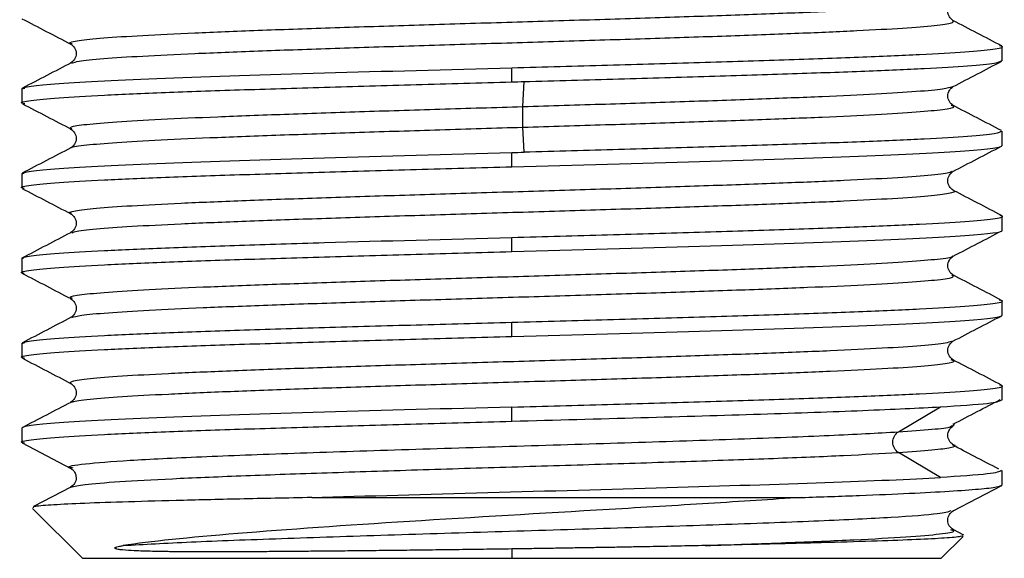
# Paper-space layout '_Left' of a CAD drawing. Units: millimetres. Extents: x -33 to 138, y -154 to 92.
# Drawn here: x -11 to 11, y -154 to -143 of the extents above; entities that cross this region are included whole.
import ezdxf

# ---------------------------------------------------------------- set-up
doc = ezdxf.new("R2010")
doc.units = ezdxf.units.MM

psp = doc.layouts.new('_Left')

# ---------------------------------------------------------------- linework, layer by layer
at = {"color": 7, "linetype": 'Continuous', "lineweight": 25}
for p, q in [((10.475, -143.459), (10.475, -143.155)), ((-9.408, -143.512), (-9.391, -143.507)), ((0, -143.912), (0, -143.609)), ((0.232, -144.44), (0.258, -143.905)), ((-10.475, -144.062), (-10.408, -144.043)), ((-10.475, -144.062), (-10.475, -144.366)), ((-10.41, -144.384), (-10.475, -144.366)), ((9.393, -144.419), (9.386, -144.415)), ((-9.403, -144.92), (-9.404, -144.916)), ((0.258, -145.416), (0.232, -144.881)), ((10.475, -145.273), (10.475, -144.969)), ((0, -145.726), (0, -145.423)), ((-10.475, -145.876), (-10.423, -145.862)), ((-10.475, -145.876), (-10.475, -146.18)), ((9.384, -145.827), (9.394, -145.822)), ((-10.424, -146.194), (-10.475, -146.18)), ((10.475, -147.087), (10.475, -146.783)), ((0, -147.54), (0, -147.237)), ((-10.475, -147.69), (-10.429, -147.677)), ((-10.475, -147.69), (-10.475, -147.994)), ((-10.427, -148.007), (-10.475, -147.994)), ((10.475, -148.901), (10.475, -148.597)), ((0, -149.354), (0, -149.051)), ((-10.475, -149.504), (-10.409, -149.486)), ((-10.475, -149.504), (-10.475, -149.808)), ((-10.41, -149.826), (-10.475, -149.808)), ((10.475, -150.715), (10.475, -150.411)), ((0, -151.168), (0, -150.865)), ((8.258, -151.395), (9.156, -150.86)), ((-10.475, -151.318), (-10.475, -151.622)), ((-10.42, -151.637), (-10.475, -151.622)), ((-10.467, -151.633), (-9.425, -152.176)), ((9.156, -152.372), (8.258, -151.837)), ((10.475, -152.529), (10.475, -152.225)), ((9.426, -153.083), (10.468, -152.54)), ((-9.425, -152.577), (-10.223, -152.993)), ((-4.276, -152.8), (6.183, -152.8)), ((-10.243, -153.032), (-9.175, -154.1)), ((9.654, -153.603), (9.427, -153.485)), ((9.175, -154.1), (9.645, -153.63)), ((0, -153.9), (0, -154.1)), ((-9.175, -154.1), (9.175, -154.1))]:
    psp.add_line(p, q, dxfattribs=at)
for points, knots in [([(-9.398, -143.101), (-9.419, -143.094), (-9.497, -143.07), (-9.288, -143.027), (-8.778, -142.972), (-7.934, -142.918), (-6.817, -142.864), (-5.457, -142.809), (-3.905, -142.755), (-2.214, -142.701), (-0.446, -142.646), (1.338, -142.592), (3.076, -142.538), (4.703, -142.483), (6.167, -142.429), (7.409, -142.375), (8.398, -142.32), (9.064, -142.266), (9.403, -142.224), (9.4, -142.199), (9.4, -142.193)], [0, 0, 0, 0, 0.021397, 0.081287, 0.141168, 0.201058, 0.260938, 0.320828, 0.380709, 0.440598, 0.50048, 0.560368, 0.620252, 0.680139, 0.740023, 0.799909, 0.859795, 0.919679, 0.979566, 1, 1, 1, 1]), ([(9.431, -142.604), (9.4, -142.579), (9.337, -142.529), (9.302, -142.4), (9.337, -142.271), (9.4, -142.221), (9.432, -142.196)], [0, 0, 0, 0, 0.251248, 0.499974, 0.748719, 1, 1, 1, 1]), ([(-10.472, -142.561), (-10.298, -142.651), (-9.951, -142.832), (-9.604, -143.013), (-9.43, -143.104)], [0, 0, 0, 0, 0.500035, 1, 1, 1, 1]), ([(-9.391, -143.507), (-9.358, -143.494), (-9.278, -143.463), (-8.767, -143.414), (-7.937, -143.359), (-6.816, -143.305), (-5.457, -143.251), (-3.905, -143.196), (-2.214, -143.142), (-0.446, -143.088), (1.338, -143.033), (3.076, -142.979), (4.703, -142.925), (6.167, -142.87), (7.409, -142.816), (8.395, -142.761), (9.073, -142.707), (9.453, -142.654), (9.429, -142.62), (9.417, -142.603)], [0, 0, 0, 0, 0.043518, 0.103602, 0.163696, 0.22378, 0.283873, 0.343959, 0.404051, 0.464137, 0.524229, 0.584316, 0.644406, 0.704495, 0.764584, 0.824674, 0.884762, 0.944852, 1, 1, 1, 1]), ([(10.465, -143.142), (10.291, -143.052), (9.944, -142.871), (9.597, -142.69), (9.424, -142.6)], [0, 0, 0, 0, 0.500025, 1, 1, 1, 1]), ([(-9.432, -143.103), (-9.4, -143.128), (-9.337, -143.178), (-9.302, -143.307), (-9.337, -143.436), (-9.4, -143.486), (-9.431, -143.511)], [0, 0, 0, 0, 0.251278, 0.500025, 0.748754, 1, 1, 1, 1]), ([(0, -143.609), (0.686, -143.59), (2.057, -143.552), (4.034, -143.495), (5.857, -143.439), (7.455, -143.382), (8.764, -143.325), (9.745, -143.268), (10.321, -143.212), (10.544, -143.169), (10.44, -143.144), (10.418, -143.139)], [0, 0, 0, 0, 0.120695, 0.24139, 0.362085, 0.48278, 0.603475, 0.72417, 0.844865, 0.96556, 1, 1, 1, 1]), ([(0.258, -143.905), (0.937, -143.886), (2.295, -143.849), (4.243, -143.793), (6.031, -143.736), (7.59, -143.68), (8.864, -143.624), (9.794, -143.568), (10.375, -143.513), (10.434, -143.476), (10.463, -143.459)], [0, 0, 0, 0, 0.125991, 0.251983, 0.377974, 0.503966, 0.629957, 0.755949, 0.88194, 1, 1, 1, 1]), ([(9.425, -144.014), (9.599, -143.923), (9.946, -143.742), (10.293, -143.561), (10.466, -143.471)], [0, 0, 0, 0, 0.499967, 1, 1, 1, 1]), ([(-10.475, -144.062), (-10.474, -144.024), (-10.203, -143.987), (-9.152, -143.911), (-8.377, -143.873), (-6.437, -143.798), (-5.276, -143.76), (-2.742, -143.684), (-1.371, -143.647), (0, -143.609)], [0, 0, 0, 0, 0.25, 0.25, 0.5, 0.5, 0.75, 0.75, 1, 1, 1, 1]), ([(-9.418, -143.504), (-9.591, -143.594), (-9.938, -143.775), (-10.286, -143.956), (-10.459, -144.047)], [0, 0, 0, 0, 0.499969, 1, 1, 1, 1]), ([(-10.41, -144.384), (-10.437, -144.378), (-10.544, -144.353), (-10.322, -144.309), (-9.745, -144.252), (-8.765, -144.196), (-7.455, -144.139), (-5.857, -144.082), (-4.034, -144.026), (-2.057, -143.969), (-0.686, -143.931), (0, -143.912)], [0, 0, 0, 0, 0.038551, 0.158732, 0.278913, 0.399094, 0.519275, 0.639457, 0.759638, 0.879819, 1, 1, 1, 1]), ([(0.232, -144.44), (0.824, -144.422), (2.008, -144.385), (3.71, -144.331), (5.282, -144.277), (6.667, -144.222), (7.817, -144.168), (8.686, -144.114), (9.255, -144.061), (9.365, -144.027), (9.417, -144.01)], [0, 0, 0, 0, 0.1265734, 0.2531281, 0.3797005, 0.5062551, 0.6328264, 0.7593828, 0.8859526, 1, 1, 1, 1]), ([(9.431, -144.418), (9.4, -144.393), (9.337, -144.343), (9.302, -144.214), (9.337, -144.085), (9.4, -144.035), (9.431, -144.01)], [0, 0, 0, 0, 0.251246, 0.499977, 0.748725, 1, 1, 1, 1]), ([(-10.46, -144.38), (-10.287, -144.471), (-9.94, -144.652), (-9.593, -144.833), (-9.419, -144.923)], [0, 0, 0, 0, 0.500035, 1, 1, 1, 1]), ([(-9.404, -144.916), (-9.422, -144.902), (-9.463, -144.87), (-9.132, -144.82), (-8.493, -144.766), (-7.54, -144.711), (-6.326, -144.657), (-4.887, -144.603), (-3.276, -144.548), (-1.548, -144.494), (-0.361, -144.458), (0.232, -144.44)], [0, 0, 0, 0, 0.08722, 0.201312, 0.315415, 0.429506, 0.54361, 0.657699, 0.771805, 0.885894, 1, 1, 1, 1]), ([(0.232, -144.881), (0.824, -144.863), (2.008, -144.827), (3.71, -144.772), (5.282, -144.718), (6.668, -144.664), (7.815, -144.609), (8.694, -144.555), (9.245, -144.5), (9.488, -144.455), (9.417, -144.428), (9.393, -144.419)], [0, 0, 0, 0, 0.117772, 0.235526, 0.353297, 0.471052, 0.588822, 0.706578, 0.824346, 0.942104, 1, 1, 1, 1]), ([(10.462, -144.955), (10.289, -144.865), (9.941, -144.684), (9.594, -144.503), (9.421, -144.412)], [0, 0, 0, 0, 0.500037, 1, 1, 1, 1]), ([(-9.431, -144.917), (-9.4, -144.942), (-9.337, -144.992), (-9.302, -145.121), (-9.337, -145.25), (-9.4, -145.3), (-9.431, -145.324)], [0, 0, 0, 0, 0.251251, 0.499977, 0.748719, 1, 1, 1, 1]), ([(-9.409, -145.325), (-9.41, -145.322), (-9.423, -145.301), (-9.12, -145.261), (-8.496, -145.207), (-7.54, -145.153), (-6.327, -145.098), (-4.887, -145.044), (-3.276, -144.99), (-1.548, -144.935), (-0.361, -144.899), (0.232, -144.881)], [0, 0, 0, 0, 0.0215545, 0.1438549, 0.2661662, 0.3884647, 0.5107776, 0.6330743, 0.7553883, 0.8776851, 1, 1, 1, 1]), ([(10.463, -144.969), (10.434, -144.987), (10.375, -145.023), (9.794, -145.078), (8.864, -145.134), (7.59, -145.191), (6.031, -145.247), (4.243, -145.303), (2.295, -145.359), (0.937, -145.397), (0.258, -145.415)], [0, 0, 0, 0, 0.11806, 0.244051, 0.370043, 0.496034, 0.622026, 0.748017, 0.874009, 1, 1, 1, 1]), ([(-9.427, -145.322), (-9.6, -145.413), (-9.947, -145.594), (-10.295, -145.775), (-10.468, -145.865)], [0, 0, 0, 0, 0.499964, 1, 1, 1, 1]), ([(0, -145.726), (1.371, -145.688), (2.742, -145.651), (5.275, -145.575), (6.437, -145.537), (8.377, -145.462), (9.153, -145.424), (10.202, -145.348), (10.475, -145.311), (10.475, -145.273)], [0, 0, 0, 0, 0.25, 0.25, 0.5, 0.5, 0.75, 0.75, 1, 1, 1, 1]), ([(9.419, -145.83), (9.593, -145.74), (9.94, -145.559), (10.287, -145.378), (10.46, -145.288)], [0, 0, 0, 0, 0.499971, 1, 1, 1, 1]), ([(-10.475, -145.876), (-10.475, -145.839), (-10.202, -145.801), (-9.153, -145.725), (-8.376, -145.687), (-6.438, -145.612), (-5.275, -145.574), (-2.742, -145.498), (-1.371, -145.461), (0, -145.423)], [0, 0, 0, 0, 0.25, 0.25, 0.5, 0.5, 0.75, 0.75, 1, 1, 1, 1]), ([(-10.424, -146.194), (-10.444, -146.189), (-10.543, -146.166), (-10.32, -146.123), (-9.745, -146.066), (-8.764, -146.01), (-7.455, -145.953), (-5.857, -145.896), (-4.034, -145.84), (-2.057, -145.783), (-0.686, -145.745), (0, -145.726)], [0, 0, 0, 0, 0.030662, 0.151829, 0.272997, 0.394164, 0.515331, 0.636498, 0.757666, 0.878833, 1, 1, 1, 1]), ([(-9.414, -146.73), (-9.425, -146.727), (-9.513, -146.707), (-9.362, -146.668), (-8.934, -146.614), (-8.163, -146.559), (-7.109, -146.505), (-5.803, -146.45), (-4.292, -146.396), (-2.63, -146.342), (-0.874, -146.287), (0.912, -146.233), (2.666, -146.179), (4.326, -146.124), (5.833, -146.07), (7.133, -146.016), (8.186, -145.961), (8.931, -145.907), (9.342, -145.862), (9.374, -145.836), (9.384, -145.827)], [0, 0, 0, 0, 0.0085379, 0.0687309, 0.1289274, 0.1891215, 0.2493168, 0.3095121, 0.3697063, 0.4299027, 0.4900957, 0.5502931, 0.610485, 0.6706833, 0.7308744, 0.7910733, 0.8512637, 0.911463, 0.9716531, 1, 1, 1, 1]), ([(9.431, -146.231), (9.4, -146.207), (9.337, -146.157), (9.302, -146.028), (9.337, -145.899), (9.4, -145.849), (9.431, -145.824)], [0, 0, 0, 0, 0.25128, 0.500021, 0.748747, 1, 1, 1, 1]), ([(-10.468, -146.191), (-10.295, -146.281), (-9.948, -146.462), (-9.601, -146.643), (-9.427, -146.733)], [0, 0, 0, 0, 0.500025, 1, 1, 1, 1]), ([(-9.396, -147.141), (-9.383, -147.13), (-9.349, -147.102), (-8.92, -147.055), (-8.167, -147), (-7.108, -146.946), (-5.804, -146.892), (-4.292, -146.837), (-2.63, -146.783), (-0.874, -146.729), (0.912, -146.674), (2.666, -146.62), (4.326, -146.566), (5.833, -146.511), (7.135, -146.457), (8.181, -146.403), (8.949, -146.348), (9.364, -146.294), (9.515, -146.256), (9.431, -146.237), (9.425, -146.235)], [0, 0, 0, 0, 0.035482, 0.095457, 0.15543, 0.215404, 0.275378, 0.335351, 0.395326, 0.455297, 0.515273, 0.575244, 0.635221, 0.69519, 0.755168, 0.815137, 0.875115, 0.935083, 0.995062, 1, 1, 1, 1]), ([(10.472, -146.775), (10.299, -146.684), (9.952, -146.503), (9.605, -146.322), (9.431, -146.232)], [0, 0, 0, 0, 0.500033, 1, 1, 1, 1]), ([(-9.431, -146.731), (-9.4, -146.756), (-9.337, -146.806), (-9.302, -146.935), (-9.337, -147.064), (-9.4, -147.114), (-9.431, -147.138)], [0, 0, 0, 0, 0.251255, 0.499981, 0.74872, 1, 1, 1, 1]), ([(0, -147.237), (0.686, -147.218), (2.057, -147.18), (4.034, -147.123), (5.857, -147.067), (7.455, -147.01), (8.764, -146.953), (9.746, -146.896), (10.319, -146.84), (10.543, -146.798), (10.449, -146.775), (10.432, -146.771)], [0, 0, 0, 0, 0.121762, 0.243524, 0.365285, 0.487047, 0.608809, 0.730571, 0.852333, 0.974095, 1, 1, 1, 1]), ([(-10.475, -147.69), (-10.475, -147.671), (-10.408, -147.653), (-10.14, -147.615), (-9.94, -147.596), (-9.415, -147.558), (-9.091, -147.539), (-8.329, -147.501), (-7.891, -147.482), (-6.922, -147.445), (-6.39, -147.426), (-5.25, -147.388), (-4.642, -147.369), (-2.742, -147.312), (-1.371, -147.275), (0, -147.237)], [0, 0, 0, 0, 0.125, 0.125, 0.25, 0.25, 0.375, 0.375, 0.5, 0.5, 0.625, 0.625, 0.75, 0.75, 1, 1, 1, 1]), ([(-9.43, -147.138), (-9.603, -147.228), (-9.95, -147.409), (-10.297, -147.59), (-10.471, -147.681)], [0, 0, 0, 0, 0.499973, 1, 1, 1, 1]), ([(0, -147.54), (1.371, -147.502), (2.742, -147.465), (5.275, -147.389), (6.437, -147.351), (8.377, -147.276), (9.153, -147.238), (10.202, -147.162), (10.475, -147.125), (10.475, -147.087)], [0, 0, 0, 0, 0.25, 0.25, 0.5, 0.5, 0.75, 0.75, 1, 1, 1, 1]), ([(9.431, -147.638), (9.604, -147.548), (9.952, -147.367), (10.299, -147.186), (10.472, -147.095)], [0, 0, 0, 0, 0.499969, 1, 1, 1, 1]), ([(-10.427, -148.007), (-10.446, -148.003), (-10.543, -147.979), (-10.319, -147.937), (-9.746, -147.88), (-8.764, -147.824), (-7.455, -147.767), (-5.857, -147.71), (-4.034, -147.654), (-2.057, -147.597), (-0.686, -147.559), (0, -147.54)], [0, 0, 0, 0, 0.028756, 0.150162, 0.271567, 0.392973, 0.514378, 0.635784, 0.757189, 0.878595, 1, 1, 1, 1]), ([(-9.393, -148.543), (-9.417, -148.534), (-9.486, -148.507), (-9.237, -148.461), (-8.677, -148.407), (-7.795, -148.353), (-6.64, -148.298), (-5.251, -148.244), (-3.675, -148.19), (-1.97, -148.135), (-0.196, -148.081), (1.586, -148.026), (3.311, -147.972), (4.92, -147.918), (6.354, -147.863), (7.564, -147.809), (8.511, -147.755), (9.132, -147.7), (9.429, -147.66), (9.413, -147.639), (9.41, -147.635)], [0, 0, 0, 0, 0.03065, 0.090461, 0.150281, 0.210092, 0.269911, 0.329723, 0.389541, 0.449354, 0.509171, 0.568985, 0.628802, 0.688617, 0.748432, 0.808248, 0.868062, 0.92788, 0.987693, 1, 1, 1, 1]), ([(9.431, -148.045), (9.4, -148.021), (9.337, -147.971), (9.302, -147.842), (9.337, -147.713), (9.399, -147.663), (9.431, -147.638)], [0, 0, 0, 0, 0.251279, 0.500016, 0.748743, 1, 1, 1, 1]), ([(-10.47, -148.004), (-10.296, -148.094), (-9.949, -148.275), (-9.602, -148.456), (-9.428, -148.547)], [0, 0, 0, 0, 0.500036, 1, 1, 1, 1]), ([(-9.406, -148.95), (-9.354, -148.934), (-9.242, -148.9), (-8.669, -148.848), (-7.797, -148.794), (-6.639, -148.739), (-5.251, -148.685), (-3.675, -148.631), (-1.97, -148.576), (-0.196, -148.522), (1.586, -148.468), (3.311, -148.413), (4.92, -148.359), (6.354, -148.305), (7.565, -148.25), (8.508, -148.196), (9.144, -148.142), (9.468, -148.091), (9.422, -148.058), (9.401, -148.044)], [0, 0, 0, 0, 0.05215, 0.11216, 0.172161, 0.23217, 0.292173, 0.352181, 0.412184, 0.472192, 0.532196, 0.592203, 0.652208, 0.712213, 0.77222, 0.832224, 0.892232, 0.952235, 1, 1, 1, 1]), ([(10.463, -148.584), (10.29, -148.493), (9.943, -148.312), (9.596, -148.131), (9.422, -148.041)], [0, 0, 0, 0, 0.500025, 1, 1, 1, 1]), ([(-9.431, -148.545), (-9.4, -148.57), (-9.337, -148.62), (-9.302, -148.749), (-9.337, -148.878), (-9.399, -148.928), (-9.431, -148.952)], [0, 0, 0, 0, 0.251259, 0.499987, 0.748723, 1, 1, 1, 1]), ([(0, -149.051), (0.686, -149.032), (2.057, -148.994), (4.034, -148.937), (5.857, -148.881), (7.455, -148.824), (8.764, -148.767), (9.745, -148.71), (10.322, -148.654), (10.544, -148.61), (10.439, -148.586), (10.414, -148.58)], [0, 0, 0, 0, 0.120446, 0.240893, 0.361339, 0.481785, 0.602231, 0.722678, 0.843124, 0.96357, 1, 1, 1, 1]), ([(-9.419, -148.946), (-9.592, -149.037), (-9.939, -149.218), (-10.286, -149.399), (-10.46, -149.489)], [0, 0, 0, 0, 0.499968, 1, 1, 1, 1]), ([(0, -149.354), (1.371, -149.316), (2.742, -149.279), (5.275, -149.203), (6.437, -149.165), (8.377, -149.09), (9.153, -149.052), (10.202, -148.976), (10.475, -148.939), (10.475, -148.901)], [0, 0, 0, 0, 0.25, 0.25, 0.5, 0.5, 0.75, 0.75, 1, 1, 1, 1]), ([(9.423, -149.457), (9.597, -149.366), (9.944, -149.185), (10.292, -149.004), (10.466, -148.913)], [0, 0, 0, 0, 0.499938, 1, 1, 1, 1]), ([(-10.475, -149.504), (-10.475, -149.485), (-10.408, -149.467), (-10.14, -149.429), (-9.94, -149.41), (-9.415, -149.372), (-9.091, -149.353), (-8.329, -149.315), (-7.892, -149.296), (-6.922, -149.259), (-6.39, -149.24), (-5.25, -149.202), (-4.642, -149.183), (-3.375, -149.145), (-2.716, -149.126), (-1.371, -149.089), (-0.686, -149.07), (0, -149.051)], [0, 0, 0, 0, 0.125, 0.125, 0.25, 0.25, 0.375, 0.375, 0.5, 0.5, 0.625, 0.625, 0.75, 0.75, 0.875, 0.875, 1, 1, 1, 1]), ([(-10.41, -149.826), (-10.436, -149.82), (-10.544, -149.795), (-10.322, -149.751), (-9.745, -149.694), (-8.765, -149.638), (-7.455, -149.581), (-5.857, -149.524), (-4.034, -149.468), (-2.057, -149.411), (-0.686, -149.373), (0, -149.354)], [0, 0, 0, 0, 0.038988, 0.159114, 0.279241, 0.399367, 0.519494, 0.63962, 0.759747, 0.879873, 1, 1, 1, 1]), ([(-9.422, -150.362), (-9.433, -150.345), (-9.454, -150.309), (-9.063, -150.255), (-8.376, -150.2), (-7.386, -150.146), (-6.137, -150.092), (-4.671, -150.037), (-3.04, -149.983), (-1.301, -149.929), (0.484, -149.874), (2.251, -149.82), (3.939, -149.765), (5.488, -149.711), (6.842, -149.657), (7.959, -149.602), (8.781, -149.548), (9.29, -149.498), (9.366, -149.467), (9.398, -149.453)], [0, 0, 0, 0, 0.058799, 0.118565, 0.17834, 0.238106, 0.29788, 0.357646, 0.417421, 0.477186, 0.536961, 0.596727, 0.656501, 0.716268, 0.776042, 0.835809, 0.895582, 0.95535, 1, 1, 1, 1]), ([(9.431, -149.859), (9.4, -149.835), (9.337, -149.785), (9.302, -149.656), (9.337, -149.527), (9.399, -149.477), (9.431, -149.452)], [0, 0, 0, 0, 0.251276, 0.50001, 0.748738, 1, 1, 1, 1]), ([(-10.46, -149.823), (-10.286, -149.913), (-9.939, -150.094), (-9.592, -150.275), (-9.419, -150.366)], [0, 0, 0, 0, 0.500033, 1, 1, 1, 1]), ([(-9.397, -150.768), (-9.397, -150.762), (-9.396, -150.738), (-9.053, -150.696), (-8.379, -150.641), (-7.385, -150.587), (-6.137, -150.533), (-4.671, -150.478), (-3.04, -150.424), (-1.301, -150.37), (0.484, -150.315), (2.251, -150.261), (3.939, -150.207), (5.488, -150.152), (6.843, -150.098), (7.956, -150.044), (8.791, -149.989), (9.298, -149.935), (9.5, -149.891), (9.413, -149.865), (9.388, -149.858)], [0, 0, 0, 0, 0.0195384, 0.0792603, 0.1389906, 0.1987121, 0.2584427, 0.3181639, 0.3778945, 0.4376159, 0.4973463, 0.557068, 0.616798, 0.6765203, 0.7362498, 0.7959729, 0.8557015, 0.9154257, 0.9751533, 1, 1, 1, 1]), ([(10.463, -150.398), (10.29, -150.307), (9.943, -150.126), (9.595, -149.945), (9.422, -149.855)], [0, 0, 0, 0, 0.500036, 1, 1, 1, 1]), ([(-9.431, -150.359), (-9.399, -150.384), (-9.337, -150.434), (-9.302, -150.563), (-9.337, -150.692), (-9.4, -150.742), (-9.431, -150.766)], [0, 0, 0, 0, 0.251264, 0.499993, 0.748726, 1, 1, 1, 1]), ([(0, -150.865), (0.686, -150.846), (2.057, -150.808), (4.034, -150.751), (5.857, -150.695), (7.455, -150.638), (8.764, -150.581), (9.745, -150.524), (10.321, -150.468), (10.544, -150.424), (10.439, -150.4), (10.415, -150.394)], [0, 0, 0, 0, 0.120492, 0.240984, 0.361476, 0.481967, 0.602459, 0.722951, 0.843443, 0.963935, 1, 1, 1, 1]), ([(-9.427, -150.765), (-9.601, -150.855), (-9.948, -151.036), (-10.295, -151.217), (-10.469, -151.308)], [0, 0, 0, 0, 0.499964, 1, 1, 1, 1]), ([(9.156, -150.861), (9.548, -150.836), (10.312, -150.787), (10.411, -150.739), (10.459, -150.715)], [0, 0, 0, 0, 0.512061, 1, 1, 1, 1]), ([(9.427, -151.232), (9.598, -151.142), (9.935, -150.966), (10.271, -150.79), (10.436, -150.704)], [0, 0, 0, 0, 0.508668, 1, 1, 1, 1]), ([(0, -150.865), (-1.371, -150.902), (-2.742, -150.94), (-5.275, -151.016), (-6.437, -151.054), (-8.377, -151.129), (-9.153, -151.167), (-10.202, -151.243), (-10.475, -151.28), (-10.475, -151.318)], [0, 0, 0, 0, 0.25, 0.25, 0.5, 0.5, 0.75, 0.75, 1, 1, 1, 1]), ([(0, -151.168), (0.928, -151.143), (1.857, -151.117), (3.648, -151.066), (4.511, -151.04), (6.112, -150.989), (6.849, -150.964), (8.146, -150.912), (8.705, -150.887), (9.156, -150.861)], [0, 0, 0, 0, 0.25, 0.25, 0.5, 0.5, 0.75, 0.75, 1, 1, 1, 1]), ([(-10.42, -151.637), (-10.442, -151.632), (-10.543, -151.608), (-10.321, -151.565), (-9.745, -151.508), (-8.764, -151.452), (-7.455, -151.395), (-5.857, -151.338), (-4.034, -151.282), (-2.057, -151.225), (-0.686, -151.187), (0, -151.168)], [0, 0, 0, 0, 0.032904, 0.153791, 0.274678, 0.395565, 0.516452, 0.637339, 0.758226, 0.879113, 1, 1, 1, 1]), ([(8.258, -151.396), (8.514, -151.378), (9.026, -151.341), (9.379, -151.298), (9.391, -151.272), (9.394, -151.265)], [0, 0, 0, 0, 0.4142, 0.828338, 1, 1, 1, 1]), ([(9.431, -151.673), (9.399, -151.649), (9.337, -151.599), (9.302, -151.47), (9.337, -151.341), (9.4, -151.291), (9.431, -151.266)], [0, 0, 0, 0, 0.251271, 0.500004, 0.748733, 1, 1, 1, 1]), ([(9.394, -151.265), (9.437, -151.254), (9.483, -151.243), (9.426, -151.232), (9.423, -151.231)], [0, 0, 0, 0, 0.948285, 1, 1, 1, 1]), ([(-9.374, -152.173), (-9.403, -152.167), (-9.557, -152.136), (-9.186, -152.079), (-8.261, -152.003), (-6.708, -151.927), (-4.712, -151.851), (-2.384, -151.775), (0.104, -151.699), (2.589, -151.623), (4.884, -151.547), (6.885, -151.471), (7.8, -151.421), (8.258, -151.395)], [0, 0, 0, 0, 0.022783, 0.120485, 0.218232, 0.31593, 0.41368, 0.511374, 0.609126, 0.706821, 0.804575, 0.902258, 1, 1, 1, 1]), ([(8.258, -151.837), (8.52, -151.819), (9.044, -151.783), (9.394, -151.728), (9.521, -151.692), (9.431, -151.674), (9.43, -151.673)], [0, 0, 0, 0, 0.332481, 0.664912, 0.99739, 1, 1, 1, 1]), ([(10.403, -152.193), (10.23, -152.103), (9.9, -151.93), (9.569, -151.757), (9.411, -151.674)], [0, 0, 0, 0, 0.52218, 1, 1, 1, 1]), ([(-9.423, -152.581), (-9.349, -152.561), (-9.198, -152.521), (-8.44, -152.459), (-7.312, -152.397), (-5.835, -152.335), (-4.095, -152.273), (-2.161, -152.211), (-0.13, -152.148), (1.909, -152.086), (3.859, -152.024), (5.627, -151.962), (7.158, -151.9), (7.891, -151.858), (8.258, -151.837)], [0, 0, 0, 0, 0.07979, 0.163468, 0.247093, 0.330767, 0.414421, 0.49806, 0.581741, 0.665371, 0.749042, 0.832703, 0.916324, 1, 1, 1, 1]), ([(-9.433, -152.172), (-9.401, -152.197), (-9.338, -152.245), (-9.302, -152.377), (-9.337, -152.508), (-9.401, -152.557), (-9.433, -152.581)], [0, 0, 0, 0, 0.251247, 0.499963, 0.748708, 1, 1, 1, 1]), ([(10.459, -152.225), (10.411, -152.249), (10.312, -152.298), (9.548, -152.347), (9.156, -152.372)], [0, 0, 0, 0, 0.487939, 1, 1, 1, 1]), ([(-4.276, -152.8), (-3.093, -152.765), (-1.812, -152.729), (0.776, -152.658), (2.082, -152.622), (4.539, -152.55), (5.691, -152.515), (7.686, -152.443), (8.526, -152.408), (9.156, -152.372)], [0, 0, 0, 0, 0.25, 0.25, 0.5, 0.5, 0.75, 0.75, 1, 1, 1, 1]), ([(6.183, -152.8), (6.61, -152.785), (7.465, -152.755), (8.524, -152.709), (9.385, -152.664), (10.007, -152.619), (10.402, -152.574), (10.45, -152.544), (10.473, -152.529)], [0, 0, 0, 0, 0.167001, 0.334001, 0.501002, 0.668003, 0.835004, 1, 1, 1, 1]), ([(-4.276, -152.8), (-4.801, -152.811), (-5.848, -152.832), (-7.209, -152.865), (-8.363, -152.897), (-9.27, -152.929), (-9.894, -152.961), (-10.237, -152.991), (-10.232, -153.01), (-10.23, -153.018)], [0, 0, 0, 0, 0.149171, 0.297882, 0.446132, 0.593922, 0.741252, 0.888122, 1, 1, 1, 1]), ([(6.182, -152.799), (5.556, -152.842), (4.891, -152.885), (3.513, -152.97), (2.799, -153.013), (0.639, -153.141), (-0.827, -153.227), (-3.551, -153.398), (-4.81, -153.484), (-6.907, -153.655), (-7.742, -153.741), (-8.307, -153.827)], [0, 0, 0, 0, 0.125, 0.125, 0.25, 0.25, 0.5, 0.5, 0.75, 0.75, 1, 1, 1, 1]), ([(-8.307, -153.827), (-7.857, -153.801), (-6.957, -153.751), (-4.973, -153.675), (-2.689, -153.599), (-0.208, -153.523), (2.284, -153.447), (4.62, -153.371), (6.639, -153.295), (8.188, -153.219), (9.175, -153.147), (9.32, -153.101), (9.386, -153.08)], [0, 0, 0, 0, 0.101777, 0.203493, 0.305283, 0.407011, 0.508799, 0.610526, 0.712312, 0.814043, 0.915825, 1, 1, 1, 1]), ([(9.432, -153.489), (9.4, -153.464), (9.336, -153.415), (9.301, -153.284), (9.337, -153.153), (9.401, -153.104), (9.433, -153.079)], [0, 0, 0, 0, 0.251227, 0.499914, 0.748658, 1, 1, 1, 1]), ([(4.132, -153.828), (4.723, -153.807), (5.905, -153.765), (7.358, -153.703), (8.484, -153.641), (9.193, -153.579), (9.503, -153.528), (9.408, -153.498), (9.378, -153.489)], [0, 0, 0, 0, 0.183546, 0.367048, 0.550519, 0.73408, 0.917528, 1, 1, 1, 1]), ([(9.629, -153.615), (9.623, -153.622), (9.608, -153.639), (9.276, -153.668), (8.682, -153.7), (7.838, -153.731), (6.78, -153.763), (5.545, -153.795), (4.602, -153.817), (4.132, -153.827)], [0, 0, 0, 0, 0.099123, 0.2505233, 0.4014219, 0.5518188, 0.7017142, 0.8511079, 1, 1, 1, 1]), ([(0, -153.9), (-0.103, -153.901), (-0.306, -153.904), (-0.609, -153.908), (-0.907, -153.912), (-1.2, -153.916), (-1.487, -153.92), (-1.769, -153.923), (-2.044, -153.927), (-2.314, -153.93), (-2.577, -153.933), (-2.835, -153.936), (-3.085, -153.939), (-3.33, -153.941), (-3.568, -153.944), (-3.799, -153.946), (-4.024, -153.948), (-4.242, -153.95), (-4.453, -153.952), (-4.659, -153.954), (-4.857, -153.955), (-5.049, -153.956), (-5.235, -153.958), (-5.415, -153.959), (-5.588, -153.96), (-5.755, -153.96), (-5.916, -153.961), (-6.071, -153.961), (-6.22, -153.962), (-6.363, -153.962), (-6.501, -153.962), (-6.633, -153.962), (-6.76, -153.961), (-6.882, -153.961), (-6.998, -153.96), (-7.11, -153.96), (-7.216, -153.959), (-7.319, -153.958), (-7.416, -153.956), (-7.509, -153.955), (-7.598, -153.953), (-7.792, -153.949), (-8.037, -153.942), (-8.261, -153.929), (-8.383, -153.914), (-8.429, -153.907), (-8.458, -153.898), (-8.47, -153.894), (-8.486, -153.883), (-8.483, -153.872), (-8.469, -153.864), (-8.436, -153.851), (-8.381, -153.839), (-8.334, -153.832), (-8.308, -153.827)], [0, 0, 0, 0, 0.02788, 0.055372, 0.082476, 0.109194, 0.135526, 0.161473, 0.187035, 0.212214, 0.23701, 0.261423, 0.285454, 0.309105, 0.332375, 0.355265, 0.377776, 0.399908, 0.421662, 0.443038, 0.464036, 0.484658, 0.504904, 0.524774, 0.544269, 0.563388, 0.582133, 0.600504, 0.618501, 0.636124, 0.653374, 0.670251, 0.686756, 0.702888, 0.718649, 0.734037, 0.749054, 0.763699, 0.777973, 0.791877, 0.805409, 0.81857, 0.882375, 0.926471, 0.9393, 0.948056, 0.950985, 0.952856, 0.953847, 0.95559, 0.959812, 0.968969, 0.982354, 1, 1, 1, 1]), ([(4.132, -153.827), (4.036, -153.829), (3.844, -153.833), (3.549, -153.84), (3.25, -153.846), (2.944, -153.852), (2.634, -153.857), (2.318, -153.863), (1.998, -153.869), (1.673, -153.874), (1.345, -153.879), (1.013, -153.885), (0.678, -153.89), (0.34, -153.895), (0.113, -153.898), (0, -153.9)], [0, 0, 0, 0, 0.073962, 0.148416, 0.223363, 0.298803, 0.374736, 0.451163, 0.528084, 0.605499, 0.683409, 0.761813, 0.840713, 0.920108, 1, 1, 1, 1])]:
    psp.add_open_spline(points, degree=3, knots=knots, dxfattribs=at)
for points in [[(0, -143.912), (0.086, -143.91), (0.172, -143.908), (0.258, -143.905)], [(0.232, -144.881), (0.23, -144.839), (0.228, -144.66), (0.23, -144.481), (0.232, -144.44)], [(0, -145.423), (0.086, -145.42), (0.172, -145.418), (0.258, -145.416)], [(8.258, -151.837), (8.187, -151.796), (8.093, -151.616), (8.187, -151.437), (8.258, -151.395)]]:
    psp.add_open_spline(points, degree=3, dxfattribs=at)

doc.saveas('drawing.dxf')
